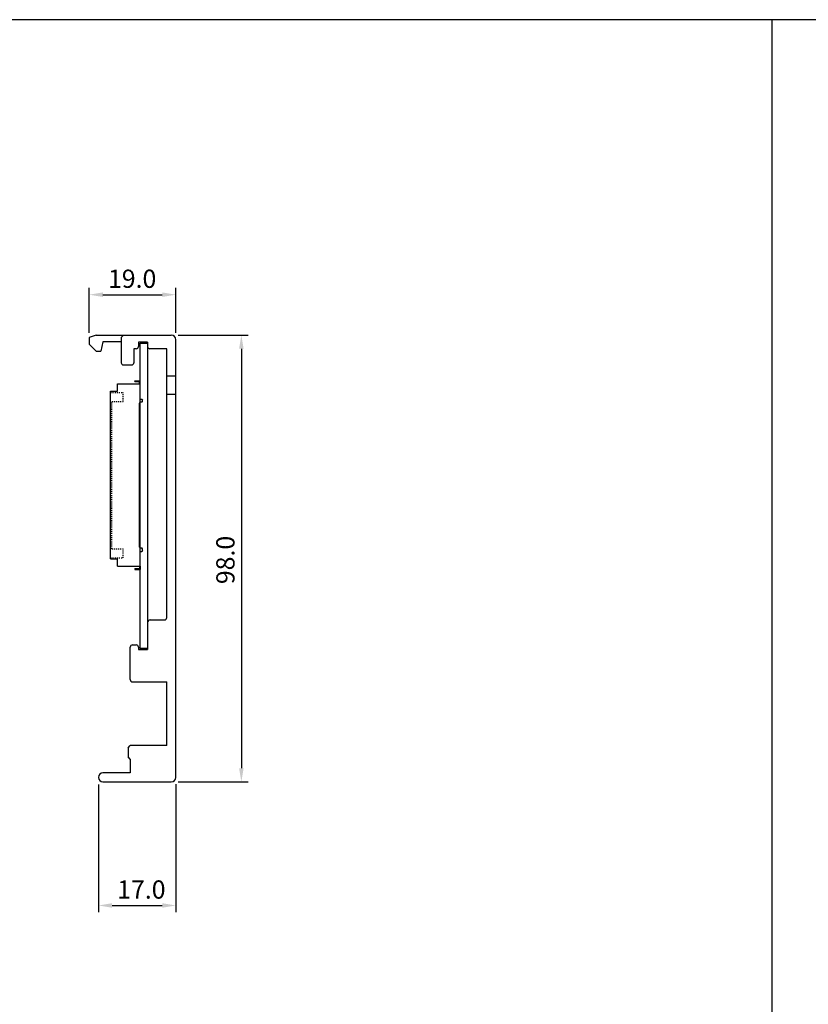
# Model space of a CAD drawing. Extents: x -653 to 2229, y -1455 to -568.
# Drawn here: x -221 to -48, y -784 to -568 of the extents above; entities that cross this region are included whole.
import ezdxf

# ---------------------------------------------------------------- set-up
doc = ezdxf.new("R2010")
doc.units = 0
doc.header["$LTSCALE"] = 23.1
doc.header["$MEASUREMENT"] = 0
doc.linetypes.add('DASHED', pattern=[0.2, 0.1, -0.1])
doc.layers.get('0').update_dxf_attribs({"linetype": 'CONTINUOUS'})
for name, color, linetype in [('base-panel', 7, 'CONTINUOUS'), ('dim', 6, 'CONTINUOUS'), ('pcb', 6, 'CONTINUOUS'), ('커넥터_IO', 30, 'CONTINUOUS')]:
    doc.layers.add(name, color=color, linetype=linetype)
doc.styles.add('WHGTXT', font='Gulim.ttf')

msp = doc.modelspace()

# ---------------------------------------------------------------- linework, layer by layer
at = {"color": 7}
msp.add_line((-56.01, -567.87), (-56.01, -1455.02), dxfattribs=at)
at = {"color": 7, "linetype": 'Continuous'}
for p, q in [((-196.29, -705.01), (-195.49, -705.01)), ((-194.99, -705.51), (-194.99, -706.01))]:
    msp.add_line(p, q, dxfattribs=at)
at = {"color": 7, "flags": 128}
msp.add_lwpolyline([(580.97, -567.87), (-653.17, -567.87), (-653.17, -1455.02), (580.97, -1455.02)], close=True, dxfattribs=at)
at = {"color": 7, "linetype": 'Continuous'}
for centre, start, end in [((-196.29, -705.51), 90, 180), ((-195.49, -705.51), 0, 90)]:
    msp.add_arc(centre, 0.5, start, end, dxfattribs=at)
at = {"layer": 'base-panel', "color": 7}
for p, q in [((-204.29, -637.06), (-205.79, -637.56)), ((-205.79, -637.56), (-205.79, -639.06)), ((-205.79, -639.06), (-204.29, -640.56)), ((-202.79, -638.56), (-203.29, -640.56)), ((-204.29, -640.56), (-203.29, -640.56))]:
    msp.add_line(p, q, dxfattribs=at)
at = {"layer": 'base-panel', "color": 7, "linetype": 'Continuous'}
for p, q in [((-204.29, -637.06), (-187.79, -637.06)), ((-198.29, -637.06), (-198.79, -637.56)), ((-198.79, -638.56), (-202.79, -638.56)), ((-198.79, -637.56), (-198.79, -643.11)), ((-192.99, -638.61), (-194.99, -638.61)), ((-194.99, -638.61), (-194.99, -639.56)), ((-192.99, -638.61), (-192.99, -639.56)), ((-186.79, -734.06), (-186.79, -638.06)), ((-195.99, -640.06), (-195.99, -643.11)), ((-195.49, -640.06), (-195.99, -640.06)), ((-188.79, -640.06), (-192.49, -640.06)), ((-188.79, -699.01), (-188.79, -640.06)), ((-198.29, -643.61), (-196.49, -643.61)), ((-186.79, -646.06), (-188.79, -646.06)), ((-186.79, -650.06), (-188.79, -650.06)), ((-192.43, -699.51), (-189.29, -699.51)), ((-192.99, -700.07), (-192.99, -706.01)), ((-196.79, -712.61), (-196.79, -705.51)), ((-194.99, -706.01), (-192.99, -706.01)), ((-196.29, -713.11), (-188.79, -713.11)), ((-188.79, -727.06), (-188.79, -713.11)), ((-197.29, -727.56), (-196.79, -727.06)), ((-197.29, -727.56), (-197.29, -729.56)), ((-188.79, -727.06), (-196.79, -727.06)), ((-196.79, -730.06), (-197.29, -729.56)), ((-196.79, -730.06), (-196.79, -733.06)), ((-196.79, -733.06), (-202.79, -733.06)), ((-202.79, -735.06), (-187.79, -735.06))]:
    msp.add_line(p, q, dxfattribs=at)
for centre, radius, start, end in [((-187.79, -638.06), 1, 0, 90), ((-195.49, -639.56), 0.5, 270, 0), ((-192.49, -639.56), 0.5, 180, 270), ((-198.29, -643.11), 0.5, 180, 270), ((-196.49, -643.11), 0.5, 270, 0), ((-192.43, -700.07), 0.56, 90, 180), ((-189.29, -699.01), 0.5, 270, 0), ((-196.29, -712.61), 0.5, 180, 270), ((-202.79, -734.06), 1, 90, 270), ((-187.79, -734.06), 1, 270, 0)]:
    msp.add_arc(centre, radius, start, end, dxfattribs=at)
at = {"layer": 'dim', "color": 7}
for p, q in [((-205.79, -636.56), (-205.79, -626.69)), ((-202.79, -628.19), (-189.79, -628.19)), ((-186.79, -636.56), (-186.79, -626.69)), ((-186.29, -637.06), (-170.92, -637.06)), ((-172.42, -640.06), (-172.42, -732.06)), ((-203.79, -735.63), (-203.79, -763.66)), ((-186.79, -735.56), (-186.79, -763.66)), ((-186.29, -735.06), (-170.92, -735.06)), ((-200.79, -762.16), (-189.79, -762.16))]:
    msp.add_line(p, q, dxfattribs=at)
for points in [[(-202.79, -627.69), (-202.79, -628.69), (-205.79, -628.19)], [(-189.79, -627.69), (-189.79, -628.69), (-186.79, -628.19)], [(-172.92, -640.06), (-171.92, -640.06), (-172.42, -637.06)], [(-172.92, -732.06), (-171.92, -732.06), (-172.42, -735.06)], [(-200.79, -761.66), (-200.79, -762.66), (-203.79, -762.16)], [(-189.79, -761.66), (-189.79, -762.66), (-186.79, -762.16)]]:
    msp.add_solid(points, dxfattribs=at)
at = {"layer": 'pcb', "color": 7}
for p, q in [((-194.59, -705.81), (-194.59, -638.81)), ((-194.59, -638.81), (-192.99, -638.81)), ((-192.99, -638.81), (-192.99, -705.81)), ((-192.99, -705.81), (-194.59, -705.81))]:
    msp.add_line(p, q, dxfattribs=at)
at = {"layer": '커넥터_IO', "color": 7}
for p, q in [((-199.59, -649.36), (-199.59, -647.76)), ((-199.59, -647.76), (-194.59, -647.76)), ((-195.79, -647.26), (-195.79, -647.06)), ((-195.79, -647.06), (-194.59, -647.06)), ((-195.79, -647.26), (-194.79, -647.26)), ((-194.79, -647.76), (-194.79, -647.26)), ((-194.59, -647.76), (-194.59, -647.06)), ((-194.59, -651.97), (-194.59, -647.76)), ((-201.14, -649.36), (-199.59, -649.36)), ((-201.14, -686.16), (-201.14, -649.36)), ((-194.59, -651.97), (-194.88, -651.97)), ((-194.88, -651.97), (-194.88, -683.55)), ((-194.79, -652.04), (-194.59, -652.04)), ((-194.79, -652.29), (-194.79, -652.04)), ((-194.59, -651.12), (-194.19, -651.12)), ((-194.59, -651.7), (-194.19, -651.7)), ((-194.59, -683.49), (-194.59, -652.04)), ((-194.19, -651.12), (-194.09, -651.22)), ((-194.09, -651.6), (-194.19, -651.7)), ((-194.09, -651.6), (-194.09, -651.22)), ((-194.79, -652.29), (-194.59, -652.29)), ((-194.79, -653.09), (-194.79, -652.84)), ((-194.79, -652.84), (-194.59, -652.84)), ((-194.79, -653.09), (-194.59, -653.09)), ((-194.79, -653.89), (-194.79, -653.64)), ((-194.79, -653.64), (-194.59, -653.64)), ((-194.79, -653.89), (-194.59, -653.89)), ((-194.79, -654.69), (-194.79, -654.44)), ((-194.79, -654.44), (-194.59, -654.44)), ((-194.79, -654.69), (-194.59, -654.69)), ((-194.79, -655.49), (-194.79, -655.24)), ((-194.79, -655.24), (-194.59, -655.24)), ((-194.79, -655.49), (-194.59, -655.49)), ((-194.79, -656.29), (-194.79, -656.04)), ((-194.79, -656.04), (-194.59, -656.04)), ((-194.79, -656.29), (-194.59, -656.29)), ((-194.79, -657.09), (-194.79, -656.84)), ((-194.79, -656.84), (-194.59, -656.84)), ((-194.79, -657.09), (-194.59, -657.09)), ((-194.79, -657.89), (-194.79, -657.64)), ((-194.79, -657.64), (-194.59, -657.64)), ((-194.79, -657.89), (-194.59, -657.89)), ((-194.79, -658.69), (-194.79, -658.44)), ((-194.79, -658.44), (-194.59, -658.44)), ((-194.79, -658.69), (-194.59, -658.69)), ((-194.79, -659.49), (-194.79, -659.24)), ((-194.79, -659.24), (-194.59, -659.24)), ((-194.79, -659.49), (-194.59, -659.49)), ((-194.79, -660.29), (-194.79, -660.04)), ((-194.79, -660.04), (-194.59, -660.04)), ((-194.79, -660.29), (-194.59, -660.29)), ((-194.79, -661.09), (-194.79, -660.84)), ((-194.79, -660.84), (-194.59, -660.84)), ((-194.79, -661.09), (-194.59, -661.09)), ((-194.79, -661.89), (-194.79, -661.64)), ((-194.79, -661.64), (-194.59, -661.64)), ((-194.79, -661.89), (-194.59, -661.89)), ((-194.79, -662.69), (-194.79, -662.44)), ((-194.79, -662.44), (-194.59, -662.44)), ((-194.79, -662.69), (-194.59, -662.69)), ((-194.79, -663.49), (-194.79, -663.24)), ((-194.79, -663.24), (-194.59, -663.24)), ((-194.79, -663.49), (-194.59, -663.49)), ((-194.79, -664.29), (-194.79, -664.04)), ((-194.79, -664.04), (-194.59, -664.04)), ((-194.79, -664.29), (-194.59, -664.29)), ((-194.79, -665.09), (-194.79, -664.84)), ((-194.79, -664.84), (-194.59, -664.84)), ((-194.79, -665.09), (-194.59, -665.09)), ((-194.79, -665.89), (-194.79, -665.64)), ((-194.79, -665.64), (-194.59, -665.64)), ((-194.79, -665.89), (-194.59, -665.89)), ((-194.79, -666.69), (-194.79, -666.44)), ((-194.79, -666.44), (-194.59, -666.44)), ((-194.79, -666.69), (-194.59, -666.69)), ((-194.79, -667.49), (-194.79, -667.24)), ((-194.79, -667.24), (-194.59, -667.24)), ((-194.79, -667.49), (-194.59, -667.49)), ((-194.79, -668.29), (-194.79, -668.04)), ((-194.79, -668.04), (-194.59, -668.04)), ((-194.79, -668.29), (-194.59, -668.29)), ((-194.79, -669.09), (-194.79, -668.84)), ((-194.79, -668.84), (-194.59, -668.84)), ((-194.79, -669.09), (-194.59, -669.09)), ((-194.79, -669.89), (-194.79, -669.64)), ((-194.79, -669.64), (-194.59, -669.64)), ((-194.79, -669.89), (-194.59, -669.89)), ((-194.79, -670.69), (-194.79, -670.44)), ((-194.79, -670.44), (-194.59, -670.44)), ((-194.79, -670.69), (-194.59, -670.69)), ((-194.79, -671.49), (-194.79, -671.24)), ((-194.79, -671.24), (-194.59, -671.24)), ((-194.79, -671.49), (-194.59, -671.49)), ((-194.79, -672.29), (-194.79, -672.04)), ((-194.79, -672.04), (-194.59, -672.04)), ((-194.79, -672.29), (-194.59, -672.29)), ((-194.79, -673.09), (-194.79, -672.84)), ((-194.79, -672.84), (-194.59, -672.84)), ((-194.79, -673.09), (-194.59, -673.09)), ((-194.79, -673.89), (-194.79, -673.64)), ((-194.79, -673.64), (-194.59, -673.64)), ((-194.79, -673.89), (-194.59, -673.89)), ((-194.79, -674.69), (-194.79, -674.44)), ((-194.79, -674.44), (-194.59, -674.44)), ((-194.79, -674.69), (-194.59, -674.69)), ((-194.79, -675.49), (-194.79, -675.24)), ((-194.79, -675.24), (-194.59, -675.24)), ((-194.79, -675.49), (-194.59, -675.49)), ((-194.79, -676.29), (-194.79, -676.04)), ((-194.79, -676.04), (-194.59, -676.04)), ((-194.79, -676.29), (-194.59, -676.29)), ((-194.79, -677.09), (-194.79, -676.84)), ((-194.79, -676.84), (-194.59, -676.84)), ((-194.79, -677.09), (-194.59, -677.09)), ((-194.79, -677.89), (-194.79, -677.64)), ((-194.79, -677.64), (-194.59, -677.64)), ((-194.79, -677.89), (-194.59, -677.89)), ((-194.79, -678.69), (-194.79, -678.44)), ((-194.79, -678.44), (-194.59, -678.44)), ((-194.79, -678.69), (-194.59, -678.69)), ((-194.79, -679.49), (-194.79, -679.24)), ((-194.79, -679.24), (-194.59, -679.24)), ((-194.79, -679.49), (-194.59, -679.49)), ((-194.79, -680.29), (-194.79, -680.04)), ((-194.79, -680.04), (-194.59, -680.04)), ((-194.79, -680.29), (-194.59, -680.29)), ((-194.79, -681.09), (-194.79, -680.84)), ((-194.79, -680.84), (-194.59, -680.84)), ((-194.79, -681.09), (-194.59, -681.09)), ((-194.79, -681.89), (-194.79, -681.64)), ((-194.79, -681.64), (-194.59, -681.64)), ((-194.79, -681.89), (-194.59, -681.89)), ((-194.79, -682.69), (-194.79, -682.44)), ((-194.79, -682.44), (-194.59, -682.44)), ((-194.59, -683.55), (-194.88, -683.55)), ((-194.79, -682.69), (-194.59, -682.69)), ((-194.79, -683.49), (-194.79, -683.24)), ((-194.79, -683.24), (-194.59, -683.24)), ((-194.79, -683.49), (-194.59, -683.49)), ((-194.59, -687.76), (-194.59, -683.55)), ((-194.59, -683.72), (-194.29, -683.72)), ((-194.59, -684.5), (-194.29, -684.5)), ((-194.09, -683.92), (-194.29, -683.72)), ((-194.09, -684.3), (-194.29, -684.5)), ((-194.09, -684.3), (-194.09, -683.92)), ((-201.14, -686.16), (-199.59, -686.16)), ((-199.59, -687.76), (-199.59, -686.16)), ((-199.59, -687.76), (-194.59, -687.76)), ((-195.79, -688.26), (-194.79, -688.26)), ((-195.79, -688.26), (-195.79, -688.46)), ((-195.79, -688.46), (-194.59, -688.46)), ((-194.79, -687.76), (-194.79, -688.26)), ((-194.59, -687.76), (-194.59, -688.46))]:
    msp.add_line(p, q, dxfattribs=at)
at = {"layer": '커넥터_IO', "color": 7, "linetype": 'DASHED', "ltscale": 0.1}
for p, q in [((-201.14, -649.61), (-198.34, -649.61)), ((-198.34, -651.61), (-198.34, -649.61)), ((-200.84, -651.61), (-198.34, -651.61)), ((-200.84, -683.91), (-200.84, -651.61)), ((-200.84, -683.91), (-198.34, -683.91)), ((-198.34, -685.91), (-198.34, -683.91)), ((-201.14, -685.91), (-198.34, -685.91))]:
    msp.add_line(p, q, dxfattribs=at)

# ---------------------------------------------------------------- texts
at = {"layer": 'dim', "color": 7, "char_height": 4, "attachment_point": 5, "style": 'WHGTXT'}
for s, insert in [('\\A1;19.0', (-196.38, -624.69)), ('\\A1;17.0', (-194.36, -758.66))]:
    msp.add_mtext(s, dxfattribs=dict(at, insert=insert))
at = {"layer": 'dim', "color": 7, "insert": (-175.92, -686.38), "char_height": 4, "attachment_point": 5, "rotation": 90, "style": 'WHGTXT'}
msp.add_mtext('\\A1;98.0', dxfattribs=at)

doc.saveas('drawing.dxf')
